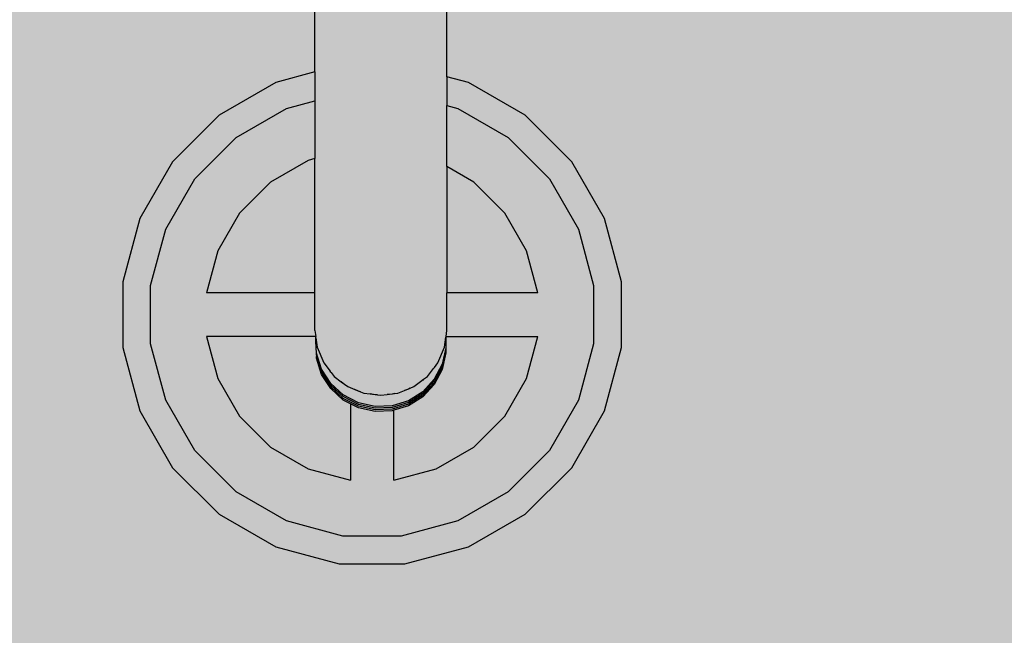
# Model space of a CAD drawing. Units: metres. Extents: x 2624 to 2964, y 822 to 896.
# Drawn here: x 2780 to 2780, y 892 to 892 of the extents above; entities that cross this region are included whole.
import ezdxf

# ---------------------------------------------------------------- set-up
doc = ezdxf.new("R2010")
doc.units = ezdxf.units.M
doc.layers.add('Equipamentos', color=252, linetype='Continuous')

# ---------------------------------------------------------------- blocks, each defined once
blk = doc.blocks.new('FGE1')
at = {"layer": 'Equipamentos', "true_color": 0xffffff}
h = blk.add_hatch(color=7, dxfattribs=at)
h.dxf.hatch_style = 1
h.paths.add_polyline_path([(2191.23985, 1262.49748), (2191.23949, 1262.49743), (2191.23913, 1262.49721), (2191.2388, 1262.49682), (2191.23851, 1262.49629), (2191.23829, 1262.49566), (2191.23816, 1262.49498), (2191.2401, 1262.49471), (2191.27342, 1262.49032), (2191.27342, 1262.49299)])
h.paths.add_polyline_path([(2191.27342, 1262.49032), (2191.2401, 1262.49471), (2191.23816, 1262.49498), (2191.23771, 1262.49502), (2191.2369, 1262.49513), (2191.23343, 1262.46879), (2191.23343, 1262.46381), (2191.23459, 1262.46366), (2191.27342, 1262.45855), (2191.27342, 1262.46081), (2191.27304, 1262.46119), (2191.27277, 1262.4617), (2191.2726, 1262.46233), (2191.27254, 1262.46302), (2191.2726, 1262.46374), (2191.27277, 1262.46444), (2191.27304, 1262.46507), (2191.27342, 1262.46561), (2191.27342, 1262.47004), (2191.27328, 1262.4705), (2191.27319, 1262.47076), (2191.27293, 1262.47079), (2191.27342, 1262.47086), (2191.27342, 1262.47141), (2191.27331, 1262.47142), (2191.27317, 1262.47144), (2191.27324, 1262.4721), (2191.27342, 1262.47206), (2191.27342, 1262.4727), (2191.27253, 1262.47278), (2191.27219, 1262.46962), (2191.272, 1262.46965), (2191.27234, 1262.47281), (2191.27253, 1262.47278), (2191.27342, 1262.4727)])
h.paths.add_polyline_path([(2191.26254, 1262.47246), (2191.26503, 1262.47428), (2191.26632, 1262.4713), (2191.26383, 1262.46948), (2191.26269, 1262.47211)], flags=16)
h.paths.add_polyline_path([(2191.26318, 1262.47213), (2191.26328, 1262.47244), (2191.26316, 1262.47245), (2191.26306, 1262.47215)], flags=0)
h.paths.add_polyline_path([(2191.26406, 1262.47011), (2191.26318, 1262.47213), (2191.26306, 1262.47215), (2191.26394, 1262.47012)], flags=0)
h.paths.add_polyline_path([(2191.26266, 1262.47245), (2191.26281, 1262.47209), (2191.26395, 1262.46991), (2191.26288, 1262.47238)], flags=0)
h.paths.add_polyline_path([(2191.26395, 1262.46991), (2191.26592, 1262.47134), (2191.26588, 1262.47144), (2191.26406, 1262.47011)], flags=0)
h.paths.add_polyline_path([(2191.26474, 1262.47341), (2191.26482, 1262.47322), (2191.26488, 1262.47346), (2191.26476, 1262.47347)], flags=0)
h.paths.add_polyline_path([(2191.26429, 1262.4734), (2191.26423, 1262.47324), (2191.26449, 1262.4732), (2191.26464, 1262.47366)], flags=0)
h.paths.add_polyline_path([(2191.2642, 1262.47276), (2191.26425, 1262.47291), (2191.26413, 1262.47293)], flags=0)
h.paths.add_polyline_path([(2191.26457, 1262.47218), (2191.26449, 1262.47237), (2191.26444, 1262.4722)], flags=0)
h.paths.add_polyline_path([(2191.26352, 1262.47271), (2191.26377, 1262.47268), (2191.26387, 1262.47298), (2191.264, 1262.47296), (2191.26389, 1262.47265), (2191.2644, 1262.47149), (2191.26431, 1262.47115), (2191.26423, 1262.47133), (2191.26364, 1262.4727), (2191.26354, 1262.47239), (2191.26423, 1262.4708), (2191.26414, 1262.47045), (2191.26406, 1262.47064), (2191.26329, 1262.47243), (2191.26341, 1262.47241)], flags=0)
h.paths.add_polyline_path([(2191.26461, 1262.47317), (2191.26474, 1262.47288), (2191.26465, 1262.47253), (2191.26457, 1262.47272), (2191.26436, 1262.47321)], flags=0)
h.paths.add_polyline_path([(2191.2649, 1262.47385), (2191.26499, 1262.47392), (2191.2661, 1262.47137), (2191.26601, 1262.4713)], flags=0)
h.paths.add_polyline_path([(2191.26707, 1262.4733), (2191.26726, 1262.47328), (2191.26836, 1262.47318), (2191.26855, 1262.47315), (2191.26883, 1262.47311), (2191.26911, 1262.47292), (2191.26927, 1262.47262), (2191.2693, 1262.47222), (2191.26923, 1262.47177), (2191.26904, 1262.47143), (2191.26876, 1262.47122), (2191.26838, 1262.47116), (2191.26806, 1262.4712), (2191.26782, 1262.47122), (2191.2677, 1262.47004), (2191.26751, 1262.47007), (2191.26692, 1262.47012), (2191.26673, 1262.47014)], flags=16)
h.paths.add_polyline_path([(2191.26822, 1262.47193), (2191.2683, 1262.47204), (2191.26833, 1262.47217), (2191.26833, 1262.47231), (2191.26828, 1262.47243), (2191.26818, 1262.47252), (2191.268, 1262.47257), (2191.26797, 1262.47257), (2191.26789, 1262.47186), (2191.26808, 1262.47187)], flags=0)
h.paths.add_polyline_path([(2191.26841, 1262.47191), (2191.26822, 1262.47193), (2191.26808, 1262.47187), (2191.26828, 1262.47185)], flags=0)
h.paths.add_polyline_path([(2191.26849, 1262.47201), (2191.26853, 1262.47215), (2191.26833, 1262.47217), (2191.2683, 1262.47204)], flags=0)
h.paths.add_polyline_path([(2191.26844, 1262.47249), (2191.26858, 1262.47213), (2191.26841, 1262.47191), (2191.26822, 1262.47182), (2191.26808, 1262.47184), (2191.26828, 1262.47185), (2191.26841, 1262.47191), (2191.26853, 1262.47207), (2191.26852, 1262.47229), (2191.26833, 1262.47231), (2191.26825, 1262.47251)], flags=0)
h.paths.add_polyline_path([(2191.26935, 1262.47309), (2191.26954, 1262.47306), (2191.27021, 1262.47301), (2191.2704, 1262.47298), (2191.27072, 1262.47208), (2191.27122, 1262.47291), (2191.27141, 1262.47289), (2191.27208, 1262.47283), (2191.27227, 1262.47281), (2191.2711, 1262.47106), (2191.27095, 1262.46974), (2191.27076, 1262.46976), (2191.27018, 1262.46981), (2191.26999, 1262.46984), (2191.27013, 1262.47116)], flags=16)
h.paths.add_polyline_path([(2191.27342, 1262.45493), (2191.23424, 1262.46009), (2191.23343, 1262.45398), (2191.23343, 1262.42933), (2191.23808, 1262.42872), (2191.24216, 1262.43185), (2191.24759, 1262.4341), (2191.25341, 1262.43487), (2191.25924, 1262.4341), (2191.26466, 1262.43185), (2191.26932, 1262.42828), (2191.27117, 1262.42587), (2191.27342, 1262.42587)])
h.paths.add_polyline_path([(2191.26466, 1262.43185), (2191.25924, 1262.4341), (2191.25341, 1262.43487), (2191.24759, 1262.4341), (2191.24216, 1262.43185), (2191.23808, 1262.42872), (2191.23751, 1262.42828), (2191.23393, 1262.42362), (2191.23343, 1262.42241), (2191.23343, 1262.40232), (2191.23393, 1262.40112), (2191.23751, 1262.39646), (2191.24216, 1262.39288), (2191.24759, 1262.39063), (2191.25341, 1262.38987), (2191.25924, 1262.39063), (2191.26466, 1262.39288), (2191.26932, 1262.39646), (2191.27117, 1262.39887), (2191.25341, 1262.39887), (2191.24992, 1262.39933), (2191.24666, 1262.40068), (2191.24387, 1262.40282), (2191.24172, 1262.40562), (2191.24037, 1262.40887), (2191.23991, 1262.41237), (2191.24037, 1262.41586), (2191.24172, 1262.41912), (2191.24387, 1262.42191), (2191.24666, 1262.42406), (2191.24992, 1262.42541), (2191.25341, 1262.42587), (2191.27117, 1262.42587), (2191.26932, 1262.42828)])
h.paths.add_polyline_path([(2191.27342, 1262.42587), (2191.27117, 1262.42587), (2191.25341, 1262.42587), (2191.24992, 1262.42541), (2191.24666, 1262.42406), (2191.24387, 1262.42191), (2191.24172, 1262.41912), (2191.24037, 1262.41586), (2191.23991, 1262.41237), (2191.24037, 1262.40887), (2191.24172, 1262.40562), (2191.24387, 1262.40282), (2191.24666, 1262.40068), (2191.24992, 1262.39933), (2191.25341, 1262.39887), (2191.27117, 1262.39887), (2191.27342, 1262.39887)])
h.paths.add_polyline_path([(2191.23459, 1262.46366), (2191.23424, 1262.46099), (2191.27342, 1262.45583), (2191.27342, 1262.45855)])
h.paths.add_polyline_path([(2191.27342, 1262.74235), (2191.69392, 1262.74235), (2191.69392, 1262.08595), (2191.27342, 1262.08595)])
at = {"layer": 'Equipamentos'}
for p, q in [((2191.39246, 1262.46172), (2191.40545, 1262.46519)), ((2191.40545, 1262.46519), (2191.41889, 1262.46519)), ((2191.41889, 1262.46519), (2191.43187, 1262.46172)), ((2191.38083, 1262.455), (2191.39246, 1262.46172)), ((2191.43187, 1262.46172), (2191.44351, 1262.455)), ((2191.4062, 1262.45948), (2191.39467, 1262.45639)), ((2191.41813, 1262.45948), (2191.4062, 1262.45948)), ((2191.42966, 1262.45639), (2191.41813, 1262.45948)), ((2191.39467, 1262.45639), (2191.38433, 1262.45042)), ((2191.44, 1262.45042), (2191.42966, 1262.45639)), ((2191.37132, 1262.44549), (2191.38083, 1262.455)), ((2191.44351, 1262.455), (2191.45301, 1262.44549)), ((2191.38433, 1262.45042), (2191.3759, 1262.44198)), ((2191.44844, 1262.44198), (2191.44, 1262.45042)), ((2191.39908, 1262.44574), (2191.4077, 1262.44805)), ((2191.4077, 1262.42587), (2191.4077, 1262.44805)), ((2191.41663, 1262.44805), (2191.42525, 1262.44574)), ((2191.41663, 1262.4257), (2191.41663, 1262.44805)), ((2191.3646, 1262.43385), (2191.37132, 1262.44549)), ((2191.39135, 1262.44128), (2191.39908, 1262.44574)), ((2191.42525, 1262.44574), (2191.43298, 1262.44128)), ((2191.45301, 1262.44549), (2191.45973, 1262.43385)), ((2191.3759, 1262.44198), (2191.36993, 1262.43165)), ((2191.38504, 1262.43497), (2191.39135, 1262.44128)), ((2191.43298, 1262.44128), (2191.43929, 1262.43497)), ((2191.45441, 1262.43165), (2191.44844, 1262.44198)), ((2191.36246, 1262.42587), (2191.3646, 1262.43385)), ((2191.38058, 1262.42724), (2191.38504, 1262.43497)), ((2191.43929, 1262.43497), (2191.44376, 1262.42724)), ((2191.45973, 1262.43385), (2191.46321, 1262.42087)), ((2191.36993, 1262.43165), (2191.36838, 1262.42587)), ((2191.4575, 1262.42012), (2191.45441, 1262.43165)), ((2191.38021, 1262.42587), (2191.38058, 1262.42724)), ((2191.44376, 1262.42724), (2191.44607, 1262.41861)), ((2191.36246, 1262.42587), (2191.3028, 1262.42587)), ((2191.36246, 1262.42587), (2191.36838, 1262.42587)), ((2191.36838, 1262.42587), (2191.38021, 1262.42587)), ((2191.4077, 1262.42587), (2191.38021, 1262.42587)), ((2191.41541, 1262.42587), (2191.4077, 1262.42587)), ((2191.41541, 1262.42587), (2191.41663, 1262.4257)), ((2191.41685, 1262.42567), (2191.41663, 1262.4257)), ((2191.41693, 1262.42569), (2191.41685, 1262.42567)), ((2191.41693, 1262.42569), (2191.41885, 1262.42541)), ((2191.41763, 1262.42569), (2191.41693, 1262.42569)), ((2191.42004, 1262.42554), (2191.41763, 1262.42569)), ((2191.41885, 1262.42541), (2191.42205, 1262.42406)), ((2191.42039, 1262.42554), (2191.42004, 1262.42554)), ((2191.42334, 1262.4245), (2191.42004, 1262.42554)), ((2191.42369, 1262.4245), (2191.42039, 1262.42554)), ((2191.42404, 1262.4245), (2191.42074, 1262.42554)), ((2191.42109, 1262.42554), (2191.42074, 1262.42554)), ((2191.4244, 1262.4245), (2191.42109, 1262.42554)), ((2191.42205, 1262.42406), (2191.42372, 1262.42276)), ((2191.42626, 1262.42263), (2191.42334, 1262.4245)), ((2191.42661, 1262.42263), (2191.42369, 1262.4245)), ((2191.42697, 1262.42263), (2191.42404, 1262.4245)), ((2191.42732, 1262.42263), (2191.4244, 1262.4245)), ((2191.42391, 1262.42263), (2191.42372, 1262.42276)), ((2191.424, 1262.42253), (2191.42391, 1262.42263)), ((2191.424, 1262.42253), (2191.4248, 1262.42191)), ((2191.4248, 1262.42191), (2191.42589, 1262.42047)), ((2191.42861, 1262.42006), (2191.42626, 1262.42263)), ((2191.42896, 1262.42006), (2191.42661, 1262.42263)), ((2191.42931, 1262.42006), (2191.42697, 1262.42263)), ((2191.42966, 1262.42006), (2191.42732, 1262.42263)), ((2191.42626, 1262.42006), (2191.42589, 1262.42047)), ((2191.42589, 1262.42047), (2191.4264, 1262.41979)), ((2191.4264, 1262.41979), (2191.42626, 1262.42006)), ((2191.4264, 1262.41979), (2191.42691, 1262.41912)), ((2191.42691, 1262.41912), (2191.42748, 1262.4177)), ((2191.43021, 1262.41697), (2191.42861, 1262.42006)), ((2191.43056, 1262.41697), (2191.42896, 1262.42006)), ((2191.43092, 1262.41697), (2191.42931, 1262.42006)), ((2191.43042, 1262.41861), (2191.42966, 1262.42006)), ((2191.4575, 1262.40818), (2191.4575, 1262.42012)), ((2191.46321, 1262.42087), (2191.46321, 1262.40743)), ((2191.42786, 1262.41697), (2191.42748, 1262.4177)), ((2191.42748, 1262.4177), (2191.42796, 1262.41653)), ((2191.42796, 1262.41653), (2191.42786, 1262.41697)), ((2191.43097, 1262.41356), (2191.43021, 1262.41697)), ((2191.43042, 1262.41861), (2191.44607, 1262.41861)), ((2191.43127, 1262.41697), (2191.43042, 1262.41861)), ((2191.43132, 1262.41356), (2191.43056, 1262.41697)), ((2191.43167, 1262.41356), (2191.43092, 1262.41697)), ((2191.43203, 1262.41356), (2191.43127, 1262.41697)), ((2191.42796, 1262.41653), (2191.42823, 1262.41586)), ((2191.42823, 1262.41586), (2191.4284, 1262.41453)), ((2191.42862, 1262.41356), (2191.4284, 1262.41453)), ((2191.4284, 1262.41453), (2191.4286, 1262.41303)), ((2191.4286, 1262.41303), (2191.42862, 1262.41356)), ((2191.4286, 1262.41303), (2191.42868, 1262.41237)), ((2191.43083, 1262.41008), (2191.43097, 1262.41356)), ((2191.43118, 1262.41008), (2191.43132, 1262.41356)), ((2191.43153, 1262.41008), (2191.43167, 1262.41356)), ((2191.43188, 1262.41008), (2191.43203, 1262.41356)), ((2191.42852, 1262.41108), (2191.42832, 1262.40958)), ((2191.42848, 1262.41008), (2191.42852, 1262.41108)), ((2191.42868, 1262.41237), (2191.42852, 1262.41108)), ((2191.42823, 1262.40887), (2191.42769, 1262.40755)), ((2191.42832, 1262.40958), (2191.42823, 1262.40887)), ((2191.42832, 1262.40958), (2191.42848, 1262.41008)), ((2191.42979, 1262.40674), (2191.43083, 1262.41008)), ((2191.43015, 1262.40674), (2191.43118, 1262.41008)), ((2191.4305, 1262.40674), (2191.43153, 1262.41008)), ((2191.43085, 1262.40674), (2191.43176, 1262.40969)), ((2191.43176, 1262.40969), (2191.43188, 1262.41008)), ((2191.44607, 1262.40969), (2191.43176, 1262.40969)), ((2191.44607, 1262.40969), (2191.44376, 1262.40107)), ((2191.42769, 1262.40755), (2191.42722, 1262.40639)), ((2191.42744, 1262.40674), (2191.42769, 1262.40755)), ((2191.45441, 1262.39665), (2191.4575, 1262.40818)), ((2191.46321, 1262.40743), (2191.45973, 1262.39445)), ((2191.42691, 1262.40562), (2191.42588, 1262.40426)), ((2191.42722, 1262.40639), (2191.42691, 1262.40562)), ((2191.42722, 1262.40639), (2191.42744, 1262.40674)), ((2191.42794, 1262.40379), (2191.42979, 1262.40674)), ((2191.42829, 1262.40379), (2191.43015, 1262.40674)), ((2191.42865, 1262.40379), (2191.4305, 1262.40674)), ((2191.429, 1262.40379), (2191.43085, 1262.40674)), ((2191.4248, 1262.40282), (2191.42319, 1262.40157)), ((2191.4254, 1262.40361), (2191.4248, 1262.40282)), ((2191.42539, 1262.40143), (2191.42794, 1262.40379)), ((2191.42588, 1262.40426), (2191.4254, 1262.40361)), ((2191.4254, 1262.40361), (2191.42559, 1262.40379)), ((2191.42559, 1262.40379), (2191.42588, 1262.40426)), ((2191.42575, 1262.40143), (2191.42829, 1262.40379)), ((2191.4261, 1262.40143), (2191.42865, 1262.40379)), ((2191.42645, 1262.40143), (2191.429, 1262.40379)), ((2191.42296, 1262.40138), (2191.42205, 1262.40068)), ((2191.42233, 1262.39981), (2191.42539, 1262.40143)), ((2191.42268, 1262.39981), (2191.42575, 1262.40143)), ((2191.42296, 1262.40138), (2191.42305, 1262.40143)), ((2191.42303, 1262.39981), (2191.4261, 1262.40143)), ((2191.42305, 1262.40143), (2191.42319, 1262.40157)), ((2191.42339, 1262.39981), (2191.42645, 1262.40143)), ((2191.44376, 1262.40107), (2191.43929, 1262.39334)), ((2191.36342, 1262.39887), (2191.3028, 1262.39887)), ((2191.3646, 1262.39445), (2191.36342, 1262.39887)), ((2191.36342, 1262.39887), (2191.36933, 1262.39887)), ((2191.36933, 1262.39887), (2191.36993, 1262.39665)), ((2191.38185, 1262.39887), (2191.36933, 1262.39887)), ((2191.38504, 1262.39334), (2191.38185, 1262.39887)), ((2191.38185, 1262.39887), (2191.4077, 1262.39887)), ((2191.4077, 1262.38025), (2191.4077, 1262.39887)), ((2191.41541, 1262.39887), (2191.4077, 1262.39887)), ((2191.41663, 1262.39903), (2191.41541, 1262.39887)), ((2191.41677, 1262.39905), (2191.41663, 1262.39903)), ((2191.41663, 1262.39903), (2191.41663, 1262.38025)), ((2191.41885, 1262.39933), (2191.41677, 1262.39905)), ((2191.41677, 1262.39905), (2191.41895, 1262.39905)), ((2191.42205, 1262.40068), (2191.41885, 1262.39933)), ((2191.41895, 1262.39905), (2191.42233, 1262.39981)), ((2191.41895, 1262.39905), (2191.4193, 1262.39905)), ((2191.4193, 1262.39905), (2191.42268, 1262.39981)), ((2191.4193, 1262.39905), (2191.41966, 1262.39905)), ((2191.41966, 1262.39905), (2191.42303, 1262.39981)), ((2191.41966, 1262.39905), (2191.42001, 1262.39905)), ((2191.42001, 1262.39905), (2191.42339, 1262.39981)), ((2191.36993, 1262.39665), (2191.3759, 1262.38632)), ((2191.44844, 1262.38632), (2191.45441, 1262.39665)), ((2191.37132, 1262.38281), (2191.3646, 1262.39445)), ((2191.39135, 1262.38703), (2191.38504, 1262.39334)), ((2191.43929, 1262.39334), (2191.43298, 1262.38703)), ((2191.45973, 1262.39445), (2191.45301, 1262.38281)), ((2191.39908, 1262.38256), (2191.39135, 1262.38703)), ((2191.43298, 1262.38703), (2191.42525, 1262.38256)), ((2191.3759, 1262.38632), (2191.38433, 1262.37788)), ((2191.44, 1262.37788), (2191.44844, 1262.38632)), ((2191.38083, 1262.37331), (2191.37132, 1262.38281)), ((2191.45301, 1262.38281), (2191.44351, 1262.37331)), ((2191.4077, 1262.38025), (2191.39908, 1262.38256)), ((2191.42525, 1262.38256), (2191.41663, 1262.38025)), ((2191.38433, 1262.37788), (2191.39467, 1262.37191)), ((2191.42966, 1262.37191), (2191.44, 1262.37788)), ((2191.39246, 1262.36659), (2191.38083, 1262.37331)), ((2191.44351, 1262.37331), (2191.43187, 1262.36659)), ((2191.39467, 1262.37191), (2191.4062, 1262.36882)), ((2191.41813, 1262.36882), (2191.42966, 1262.37191)), ((2191.4062, 1262.36882), (2191.41813, 1262.36882)), ((2191.40545, 1262.36311), (2191.39246, 1262.36659)), ((2191.43187, 1262.36659), (2191.41889, 1262.36311)), ((2191.41889, 1262.36311), (2191.40545, 1262.36311))]:
    blk.add_line(p, q, dxfattribs=at)

msp = doc.modelspace()

# ---------------------------------------------------------------- block references
at = {"layer": 'Equipamentos', "xscale": -0.8531383302866075, "yscale": 0.8531383302866075, "zscale": 0.8531383302866075, "rotation": 90}
msp.add_blockref('FGE1', (3856.83851, 2761.96578), dxfattribs=at)

doc.saveas('drawing.dxf')
